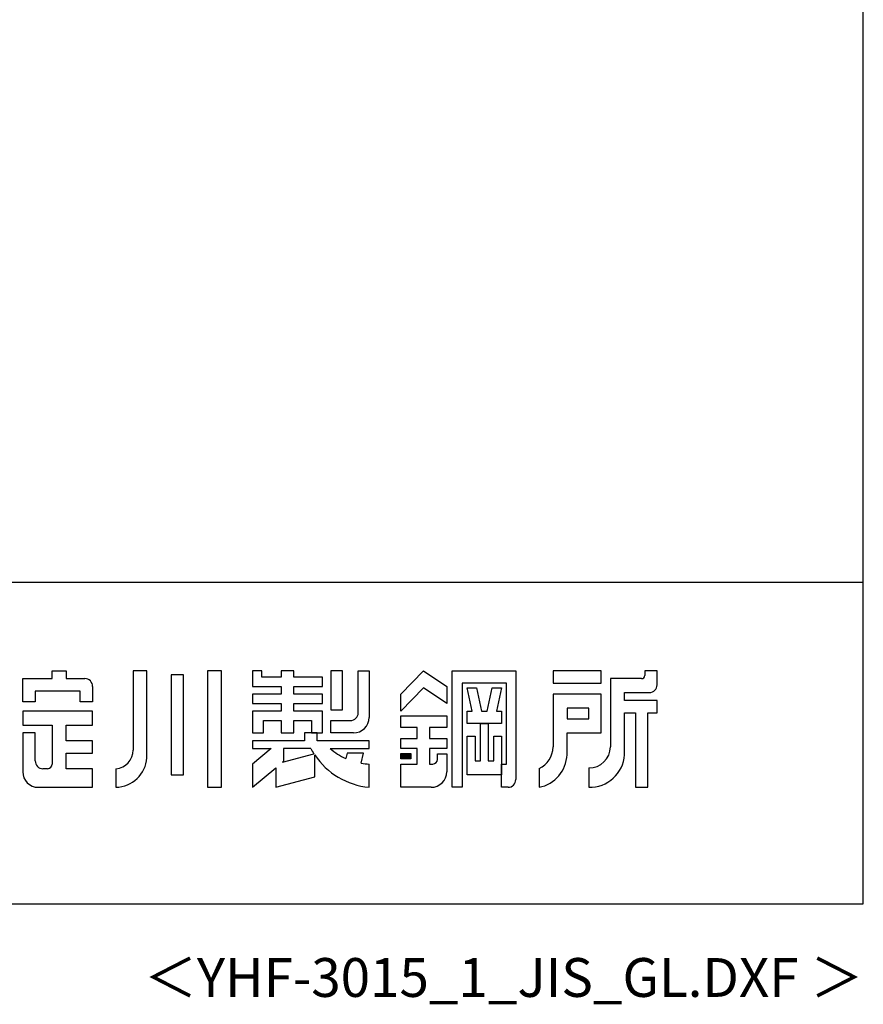
# Model space of a CAD drawing. Extents: x 543 to 20478, y 194 to 14052.
# Drawn here: x 17761 to 20478, y 194 to 3364 of the extents above; entities that cross this region are included whole.
import ezdxf
from ezdxf.enums import TextEntityAlignment as Align

# ---------------------------------------------------------------- set-up
doc = ezdxf.new("R2010")
doc.units = 0
doc.header["$LTSCALE"] = 50
for name, color, linetype in [('FILENAME', 7, 'CONTINUOUS'), ('WAKUSEN-01', 50, 'CONTINUOUS'), ('YODOROGO', 130, 'CONTINUOUS')]:
    doc.layers.add(name, color=color, linetype=linetype)
doc.styles.add('FILENAME', font='romans.shx', dxfattribs={"height": 125, "bigfont": 'bigfont.shx'})

msp = doc.modelspace()

# ---------------------------------------------------------------- linework, layer by layer
at = {"layer": 'WAKUSEN-01'}
for p, q in [((20477.5, 517.5), (20477.5, 14052.5)), ((12850, 1552.5), (20477.5, 1552.5)), ((12850, 1552.5), (20477.5, 1552.5)), ((12850, 1552.5), (20477.5, 1552.5)), ((542.5, 517.5), (20477.5, 517.5))]:
    msp.add_line(p, q, dxfattribs=at)
at = {"layer": 'YODOROGO'}
for p, q in [((17771, 1242.3), (17866, 1242.3)), ((17771, 1167.3), (17771, 1242.3)), ((17771, 1242.3), (17866, 1242.3)), ((17771, 1167.3), (17771, 1242.3)), ((17771, 1242.3), (17866, 1242.3)), ((17771, 1167.3), (17771, 1242.3)), ((17866, 1267.3), (17911, 1267.3)), ((17866, 1242.3), (17866, 1267.3)), ((17866, 1267.3), (17911, 1267.3)), ((17866, 1242.3), (17866, 1267.3)), ((17866, 1267.3), (17911, 1267.3)), ((17866, 1242.3), (17866, 1267.3)), ((17911, 1267.3), (17911, 1242.3)), ((17911, 1267.3), (17911, 1242.3)), ((17911, 1267.3), (17911, 1242.3)), ((17911, 1242.3), (17971, 1242.3)), ((17911, 1242.3), (17971, 1242.3)), ((17911, 1242.3), (17971, 1242.3)), ((18126, 1267.3), (18126, 1012.3)), ((18171, 1267.3), (18126, 1267.3)), ((18126, 1267.3), (18126, 1012.3)), ((18171, 1267.3), (18126, 1267.3)), ((18126, 1267.3), (18126, 1012.3)), ((18171, 1267.3), (18126, 1267.3)), ((18171, 987.3), (18171, 1267.3)), ((18171, 987.3), (18171, 1267.3)), ((18171, 987.3), (18171, 1267.3)), ((18248.5, 1254.8), (18248.5, 932.3)), ((18288.5, 1254.8), (18248.5, 1254.8)), ((18248.5, 1254.8), (18248.5, 932.3)), ((18288.5, 1254.8), (18248.5, 1254.8)), ((18248.5, 1254.8), (18248.5, 932.3)), ((18288.5, 1254.8), (18248.5, 1254.8)), ((18288.5, 932.3), (18288.5, 1254.8)), ((18288.5, 932.3), (18288.5, 1254.8)), ((18288.5, 932.3), (18288.5, 1254.8)), ((18366, 1267.3), (18366, 892.3)), ((18411, 1267.3), (18366, 1267.3)), ((18366, 1267.3), (18366, 892.3)), ((18411, 1267.3), (18366, 1267.3)), ((18366, 1267.3), (18366, 892.3)), ((18411, 1267.3), (18366, 1267.3)), ((18411, 892.3), (18411, 1267.3)), ((18411, 892.3), (18411, 1267.3)), ((18411, 892.3), (18411, 1267.3)), ((18511, 1267.3), (18511, 1217.3)), ((18541, 1267.3), (18511, 1267.3)), ((18511, 1267.3), (18511, 1217.3)), ((18541, 1267.3), (18511, 1267.3)), ((18511, 1267.3), (18511, 1217.3)), ((18541, 1267.3), (18511, 1267.3)), ((18541, 1247.3), (18541, 1267.3)), ((18541, 1247.3), (18541, 1267.3)), ((18541, 1247.3), (18541, 1267.3)), ((18603.5, 1247.3), (18541, 1247.3)), ((18603.5, 1247.3), (18541, 1247.3)), ((18603.5, 1247.3), (18541, 1247.3)), ((18603.5, 1267.3), (18603.5, 1247.3)), ((18643.5, 1267.3), (18603.5, 1267.3)), ((18603.5, 1267.3), (18603.5, 1247.3)), ((18643.5, 1267.3), (18603.5, 1267.3)), ((18603.5, 1267.3), (18603.5, 1247.3)), ((18643.5, 1267.3), (18603.5, 1267.3)), ((18643.5, 1247.3), (18643.5, 1267.3)), ((18643.5, 1247.3), (18643.5, 1267.3)), ((18643.5, 1247.3), (18643.5, 1267.3)), ((18736, 1247.3), (18643.5, 1247.3)), ((18736, 1247.3), (18643.5, 1247.3)), ((18736, 1247.3), (18643.5, 1247.3)), ((18736, 1217.3), (18736, 1247.3)), ((18736, 1217.3), (18736, 1247.3)), ((18736, 1217.3), (18736, 1247.3)), ((18801, 1267.3), (18763.5, 1267.3)), ((18763.5, 1267.3), (18763.5, 1142.3)), ((18801, 1267.3), (18763.5, 1267.3)), ((18763.5, 1267.3), (18763.5, 1142.3)), ((18801, 1267.3), (18763.5, 1267.3)), ((18763.5, 1267.3), (18763.5, 1142.3)), ((18801, 1142.3), (18801, 1267.3)), ((18801, 1142.3), (18801, 1267.3)), ((18801, 1142.3), (18801, 1267.3)), ((18851, 1267.3), (18886, 1267.3)), ((18851, 1132.3), (18851, 1267.3)), ((18851, 1267.3), (18886, 1267.3)), ((18851, 1132.3), (18851, 1267.3)), ((18851, 1267.3), (18886, 1267.3)), ((18851, 1132.3), (18851, 1267.3)), ((18886, 1267.3), (18886, 1117.3)), ((18886, 1267.3), (18886, 1117.3)), ((18886, 1267.3), (18886, 1117.3)), ((18988.5, 1192.3), (19061, 1267.3)), ((18988.5, 1192.3), (19061, 1267.3)), ((18988.5, 1192.3), (19061, 1267.3)), ((19061, 1267.3), (19136, 1217.3)), ((19061, 1267.3), (19136, 1217.3)), ((19061, 1267.3), (19136, 1217.3)), ((19153.5, 892.3), (19153.5, 1267.3)), ((19153.5, 1267.3), (19358.5, 1267.3)), ((19153.5, 892.3), (19153.5, 1267.3)), ((19153.5, 1267.3), (19358.5, 1267.3)), ((19153.5, 892.3), (19153.5, 1267.3)), ((19153.5, 1267.3), (19358.5, 1267.3)), ((19358.5, 1267.3), (19358.5, 917.3)), ((19358.5, 1267.3), (19358.5, 917.3)), ((19358.5, 1267.3), (19358.5, 917.3)), ((19633.5, 1267.3), (19478.5, 1267.3)), ((19478.5, 1267.3), (19478.5, 1227.3)), ((19633.5, 1267.3), (19478.5, 1267.3)), ((19478.5, 1267.3), (19478.5, 1227.3)), ((19633.5, 1267.3), (19478.5, 1267.3)), ((19478.5, 1267.3), (19478.5, 1227.3)), ((19633.5, 1227.3), (19633.5, 1267.3)), ((19633.5, 1227.3), (19633.5, 1267.3)), ((19633.5, 1227.3), (19633.5, 1267.3)), ((19663.5, 1242.3), (19663.5, 1022.3)), ((19763.5, 1242.3), (19663.5, 1242.3)), ((19663.5, 1242.3), (19663.5, 1022.3)), ((19763.5, 1242.3), (19663.5, 1242.3)), ((19663.5, 1242.3), (19663.5, 1022.3)), ((19763.5, 1242.3), (19663.5, 1242.3)), ((19773.5, 1267.3), (19773.5, 1252.3)), ((19813.5, 1267.3), (19773.5, 1267.3)), ((19773.5, 1267.3), (19773.5, 1252.3)), ((19813.5, 1267.3), (19773.5, 1267.3)), ((19773.5, 1267.3), (19773.5, 1252.3)), ((19813.5, 1267.3), (19773.5, 1267.3)), ((19813.5, 1222.3), (19813.5, 1267.3)), ((19813.5, 1222.3), (19813.5, 1267.3)), ((19813.5, 1222.3), (19813.5, 1267.3)), ((17996, 1217.3), (17996, 1167.3)), ((17996, 1217.3), (17996, 1167.3)), ((17996, 1217.3), (17996, 1167.3)), ((18511, 1217.3), (18603.5, 1217.3)), ((18511, 1217.3), (18603.5, 1217.3)), ((18511, 1217.3), (18603.5, 1217.3)), ((18603.5, 1217.3), (18603.5, 1192.3)), ((18603.5, 1217.3), (18603.5, 1192.3)), ((18603.5, 1217.3), (18603.5, 1192.3)), ((18643.5, 1217.3), (18736, 1217.3)), ((18643.5, 1192.3), (18643.5, 1217.3)), ((18643.5, 1217.3), (18736, 1217.3)), ((18643.5, 1192.3), (18643.5, 1217.3)), ((18643.5, 1217.3), (18736, 1217.3)), ((18643.5, 1192.3), (18643.5, 1217.3)), ((19061, 1212.3), (18988.5, 1137.3)), ((19061, 1212.3), (18988.5, 1137.3)), ((19061, 1212.3), (18988.5, 1137.3)), ((19136, 1162.3), (19061, 1212.3)), ((19136, 1162.3), (19061, 1212.3)), ((19136, 1162.3), (19061, 1212.3)), ((19136, 1217.3), (19136, 1162.3)), ((19136, 1217.3), (19136, 1162.3)), ((19136, 1217.3), (19136, 1162.3)), ((19186, 1227.3), (19186, 892.3)), ((19328.5, 1227.3), (19186, 1227.3)), ((19186, 1227.3), (19186, 892.3)), ((19328.5, 1227.3), (19186, 1227.3)), ((19186, 1227.3), (19186, 892.3)), ((19328.5, 1227.3), (19186, 1227.3)), ((19202.3, 1212.3), (19232.3, 1212.3)), ((19218.5, 1137.3), (19202.3, 1212.3)), ((19202.3, 1212.3), (19232.3, 1212.3)), ((19218.5, 1137.3), (19202.3, 1212.3)), ((19202.3, 1212.3), (19232.3, 1212.3)), ((19218.5, 1137.3), (19202.3, 1212.3)), ((19232.3, 1212.3), (19248.5, 1137.3)), ((19232.3, 1212.3), (19248.5, 1137.3)), ((19232.3, 1212.3), (19248.5, 1137.3)), ((19266, 1137.3), (19282.3, 1212.3)), ((19266, 1137.3), (19282.3, 1212.3)), ((19266, 1137.3), (19282.3, 1212.3)), ((19282.3, 1212.3), (19312.3, 1212.3)), ((19282.3, 1212.3), (19312.3, 1212.3)), ((19282.3, 1212.3), (19312.3, 1212.3)), ((19312.3, 1212.3), (19296, 1137.3)), ((19312.3, 1212.3), (19296, 1137.3)), ((19312.3, 1212.3), (19296, 1137.3)), ((19328.5, 967.3), (19328.5, 1227.3)), ((19328.5, 967.3), (19328.5, 1227.3)), ((19328.5, 967.3), (19328.5, 1227.3)), ((19478.5, 1227.3), (19633.5, 1227.3)), ((19478.5, 1227.3), (19633.5, 1227.3)), ((19478.5, 1227.3), (19633.5, 1227.3)), ((17956, 1202.3), (17811, 1202.3)), ((17811, 1202.3), (17811, 1167.3)), ((17956, 1202.3), (17811, 1202.3)), ((17811, 1202.3), (17811, 1167.3)), ((17956, 1202.3), (17811, 1202.3)), ((17811, 1202.3), (17811, 1167.3)), ((17956, 1167.3), (17956, 1202.3)), ((17956, 1167.3), (17956, 1202.3)), ((17956, 1167.3), (17956, 1202.3)), ((18511, 1192.3), (18511, 1162.3)), ((18603.5, 1192.3), (18511, 1192.3)), ((18511, 1192.3), (18511, 1162.3)), ((18603.5, 1192.3), (18511, 1192.3)), ((18511, 1192.3), (18511, 1162.3)), ((18603.5, 1192.3), (18511, 1192.3)), ((18736, 1192.3), (18643.5, 1192.3)), ((18736, 1192.3), (18643.5, 1192.3)), ((18736, 1192.3), (18643.5, 1192.3)), ((18736, 1162.3), (18736, 1192.3)), ((18736, 1162.3), (18736, 1192.3)), ((18736, 1162.3), (18736, 1192.3)), ((18988.5, 1137.3), (18988.5, 1192.3)), ((18988.5, 1137.3), (18988.5, 1192.3)), ((18988.5, 1137.3), (18988.5, 1192.3)), ((19633.5, 1192.3), (19478.5, 1192.3)), ((19478.5, 1192.3), (19478.5, 1022.3)), ((19633.5, 1192.3), (19478.5, 1192.3)), ((19478.5, 1192.3), (19478.5, 1022.3)), ((19633.5, 1192.3), (19478.5, 1192.3)), ((19478.5, 1192.3), (19478.5, 1022.3)), ((19633.5, 1067.3), (19633.5, 1192.3)), ((19633.5, 1067.3), (19633.5, 1192.3)), ((19633.5, 1067.3), (19633.5, 1192.3)), ((19708.5, 1197.3), (19788.5, 1197.3)), ((19708.5, 1172.3), (19708.5, 1197.3)), ((19708.5, 1197.3), (19788.5, 1197.3)), ((19708.5, 1172.3), (19708.5, 1197.3)), ((19708.5, 1197.3), (19788.5, 1197.3)), ((19708.5, 1172.3), (19708.5, 1197.3)), ((17811, 1167.3), (17771, 1167.3)), ((17811, 1167.3), (17771, 1167.3)), ((17811, 1167.3), (17771, 1167.3)), ((17996, 1167.3), (17956, 1167.3)), ((17996, 1167.3), (17956, 1167.3)), ((17996, 1167.3), (17956, 1167.3)), ((18511, 1162.3), (18603.5, 1162.3)), ((18511, 1162.3), (18603.5, 1162.3)), ((18511, 1162.3), (18603.5, 1162.3)), ((18603.5, 1162.3), (18603.5, 1137.3)), ((18603.5, 1162.3), (18603.5, 1137.3)), ((18603.5, 1162.3), (18603.5, 1137.3)), ((18643.5, 1162.3), (18736, 1162.3)), ((18643.5, 1137.3), (18643.5, 1162.3)), ((18643.5, 1162.3), (18736, 1162.3)), ((18643.5, 1137.3), (18643.5, 1162.3)), ((18643.5, 1162.3), (18736, 1162.3)), ((18643.5, 1137.3), (18643.5, 1162.3)), ((18763.5, 1142.3), (18801, 1142.3)), ((18763.5, 1142.3), (18801, 1142.3)), ((18763.5, 1142.3), (18801, 1142.3)), ((19523.5, 1147.3), (19523.5, 1112.3)), ((19593.5, 1147.3), (19523.5, 1147.3)), ((19523.5, 1147.3), (19523.5, 1112.3)), ((19593.5, 1147.3), (19523.5, 1147.3)), ((19523.5, 1147.3), (19523.5, 1112.3)), ((19593.5, 1147.3), (19523.5, 1147.3)), ((19593.5, 1112.3), (19593.5, 1147.3)), ((19593.5, 1112.3), (19593.5, 1147.3)), ((19593.5, 1112.3), (19593.5, 1147.3)), ((19813.5, 1172.3), (19708.5, 1172.3)), ((19813.5, 1172.3), (19708.5, 1172.3)), ((19813.5, 1172.3), (19708.5, 1172.3)), ((19813.5, 1132.3), (19813.5, 1172.3)), ((19813.5, 1132.3), (19813.5, 1172.3)), ((19813.5, 1132.3), (19813.5, 1172.3)), ((17996, 1137.3), (17771, 1137.3)), ((17771, 1137.3), (17771, 1092.3)), ((17996, 1137.3), (17771, 1137.3)), ((17771, 1137.3), (17771, 1092.3)), ((17996, 1137.3), (17771, 1137.3)), ((17771, 1137.3), (17771, 1092.3)), ((17996, 1092.3), (17996, 1137.3)), ((17996, 1092.3), (17996, 1137.3)), ((17996, 1092.3), (17996, 1137.3)), ((18511, 1137.3), (18511, 1067.3)), ((18603.5, 1137.3), (18511, 1137.3)), ((18511, 1137.3), (18511, 1067.3)), ((18603.5, 1137.3), (18511, 1137.3)), ((18511, 1137.3), (18511, 1067.3)), ((18603.5, 1137.3), (18511, 1137.3)), ((18736, 1137.3), (18643.5, 1137.3)), ((18736, 1137.3), (18643.5, 1137.3)), ((18736, 1137.3), (18643.5, 1137.3)), ((18736, 1067.3), (18736, 1137.3)), ((18736, 1067.3), (18736, 1137.3)), ((18736, 1067.3), (18736, 1137.3)), ((18988.5, 1122.3), (19136, 1122.3)), ((18988.5, 1084.8), (18988.5, 1122.3)), ((18988.5, 1122.3), (19136, 1122.3)), ((18988.5, 1084.8), (18988.5, 1122.3)), ((18988.5, 1122.3), (19136, 1122.3)), ((18988.5, 1084.8), (18988.5, 1122.3)), ((19136, 1122.3), (19136, 1084.8)), ((19136, 1122.3), (19136, 1084.8)), ((19136, 1122.3), (19136, 1084.8)), ((19202.3, 1137.3), (19218.5, 1137.3)), ((19202.3, 1097.3), (19202.3, 1137.3)), ((19202.3, 1137.3), (19218.5, 1137.3)), ((19202.3, 1097.3), (19202.3, 1137.3)), ((19202.3, 1137.3), (19218.5, 1137.3)), ((19202.3, 1097.3), (19202.3, 1137.3)), ((19248.5, 1137.3), (19266, 1137.3)), ((19248.5, 1137.3), (19266, 1137.3)), ((19248.5, 1137.3), (19266, 1137.3)), ((19296, 1137.3), (19312.3, 1137.3)), ((19296, 1137.3), (19312.3, 1137.3)), ((19296, 1137.3), (19312.3, 1137.3)), ((19312.3, 1137.3), (19312.3, 1097.3)), ((19312.3, 1137.3), (19312.3, 1097.3)), ((19312.3, 1137.3), (19312.3, 1097.3)), ((19523.5, 1112.3), (19593.5, 1112.3)), ((19523.5, 1112.3), (19593.5, 1112.3)), ((19523.5, 1112.3), (19593.5, 1112.3)), ((19708.5, 997.3), (19708.5, 1132.3)), ((19708.5, 1132.3), (19743.5, 1132.3)), ((19708.5, 997.3), (19708.5, 1132.3)), ((19708.5, 1132.3), (19743.5, 1132.3)), ((19708.5, 997.3), (19708.5, 1132.3)), ((19708.5, 1132.3), (19743.5, 1132.3)), ((19743.5, 1132.3), (19743.5, 892.3)), ((19743.5, 1132.3), (19743.5, 892.3)), ((19743.5, 1132.3), (19743.5, 892.3)), ((19783.5, 892.3), (19783.5, 1132.3)), ((19783.5, 1132.3), (19813.5, 1132.3)), ((19783.5, 892.3), (19783.5, 1132.3)), ((19783.5, 1132.3), (19813.5, 1132.3)), ((19783.5, 892.3), (19783.5, 1132.3)), ((19783.5, 1132.3), (19813.5, 1132.3)), ((17771, 1092.3), (17866, 1092.3)), ((17771, 1092.3), (17866, 1092.3)), ((17771, 1092.3), (17866, 1092.3)), ((17866, 1092.3), (17866, 967.3)), ((17866, 1092.3), (17866, 967.3)), ((17866, 1092.3), (17866, 967.3)), ((17911, 1042.3), (17911, 1092.3)), ((17911, 1092.3), (17996, 1092.3)), ((17911, 1042.3), (17911, 1092.3)), ((17911, 1092.3), (17996, 1092.3)), ((17911, 1042.3), (17911, 1092.3)), ((17911, 1092.3), (17996, 1092.3)), ((18546, 1067.3), (18546, 1107.3)), ((18546, 1107.3), (18603.5, 1107.3)), ((18546, 1067.3), (18546, 1107.3)), ((18546, 1107.3), (18603.5, 1107.3)), ((18546, 1067.3), (18546, 1107.3)), ((18546, 1107.3), (18603.5, 1107.3)), ((18603.5, 1107.3), (18603.5, 1067.3)), ((18603.5, 1107.3), (18603.5, 1067.3)), ((18603.5, 1107.3), (18603.5, 1067.3)), ((18643.5, 1107.3), (18701, 1107.3)), ((18643.5, 1067.3), (18643.5, 1107.3)), ((18643.5, 1107.3), (18701, 1107.3)), ((18643.5, 1067.3), (18643.5, 1107.3)), ((18643.5, 1107.3), (18701, 1107.3)), ((18643.5, 1067.3), (18643.5, 1107.3)), ((18701, 1107.3), (18701, 1067.3)), ((18701, 1107.3), (18701, 1067.3)), ((18701, 1107.3), (18701, 1067.3)), ((18763.5, 1107.3), (18826, 1107.3)), ((18763.5, 1067.3), (18763.5, 1107.3)), ((18763.5, 1107.3), (18826, 1107.3)), ((18763.5, 1067.3), (18763.5, 1107.3)), ((18763.5, 1107.3), (18826, 1107.3)), ((18763.5, 1067.3), (18763.5, 1107.3)), ((19041, 1084.8), (18988.5, 1084.8)), ((19041, 1084.8), (18988.5, 1084.8)), ((19041, 1084.8), (18988.5, 1084.8)), ((19041, 1049.8), (19041, 1084.8)), ((19041, 1049.8), (19041, 1084.8)), ((19041, 1049.8), (19041, 1084.8)), ((19136, 1084.8), (19081, 1084.8)), ((19081, 1084.8), (19081, 1049.8)), ((19136, 1084.8), (19081, 1084.8)), ((19081, 1084.8), (19081, 1049.8)), ((19136, 1084.8), (19081, 1084.8)), ((19081, 1084.8), (19081, 1049.8)), ((19312.3, 1097.3), (19202.3, 1097.3)), ((19312.3, 1097.3), (19202.3, 1097.3)), ((19312.3, 1097.3), (19202.3, 1097.3)), ((19244.8, 977.3), (19244.8, 1097.3)), ((19244.8, 1097.3), (19269.8, 1097.3)), ((19244.8, 977.3), (19244.8, 1097.3)), ((19244.8, 1097.3), (19269.8, 1097.3)), ((19244.8, 977.3), (19244.8, 1097.3)), ((19244.8, 1097.3), (19269.8, 1097.3)), ((19269.8, 1097.3), (19269.8, 977.3)), ((19269.8, 1097.3), (19269.8, 977.3)), ((19269.8, 1097.3), (19269.8, 977.3)), ((17771, 1067.3), (17771, 942.3)), ((17811, 1067.3), (17771, 1067.3)), ((17771, 1067.3), (17771, 942.3)), ((17811, 1067.3), (17771, 1067.3)), ((17771, 1067.3), (17771, 942.3)), ((17811, 1067.3), (17771, 1067.3)), ((17811, 977.3), (17811, 1067.3)), ((17811, 977.3), (17811, 1067.3)), ((17811, 977.3), (17811, 1067.3)), ((18511, 1067.3), (18546, 1067.3)), ((18511, 1067.3), (18546, 1067.3)), ((18511, 1067.3), (18546, 1067.3)), ((18603.5, 1067.3), (18643.5, 1067.3)), ((18603.5, 1067.3), (18643.5, 1067.3)), ((18603.5, 1067.3), (18643.5, 1067.3)), ((18718.5, 1067.3), (18678.5, 1067.3)), ((18718.5, 1067.3), (18678.5, 1067.3)), ((18678.5, 1067.3), (18678.5, 1042.3)), ((18678.5, 1067.3), (18678.5, 1042.3)), ((18718.5, 1067.3), (18678.5, 1067.3)), ((18718.5, 1067.3), (18678.5, 1067.3)), ((18678.5, 1067.3), (18678.5, 1042.3)), ((18678.5, 1067.3), (18678.5, 1042.3)), ((18718.5, 1067.3), (18678.5, 1067.3)), ((18718.5, 1067.3), (18678.5, 1067.3)), ((18678.5, 1067.3), (18678.5, 1042.3)), ((18678.5, 1067.3), (18678.5, 1042.3)), ((18701, 1067.3), (18736, 1067.3)), ((18701, 1067.3), (18736, 1067.3)), ((18701, 1067.3), (18736, 1067.3)), ((18718.5, 1042.3), (18718.5, 1067.3)), ((18718.5, 1042.3), (18718.5, 1067.3)), ((18718.5, 1042.3), (18718.5, 1067.3)), ((18718.5, 1042.3), (18718.5, 1067.3)), ((18718.5, 1042.3), (18718.5, 1067.3)), ((18718.5, 1042.3), (18718.5, 1067.3)), ((18836, 1067.3), (18763.5, 1067.3)), ((18836, 1067.3), (18763.5, 1067.3)), ((18836, 1067.3), (18763.5, 1067.3)), ((18988.5, 1017.3), (18988.5, 1049.8)), ((18988.5, 1049.8), (19041, 1049.8)), ((18988.5, 1017.3), (18988.5, 1049.8)), ((18988.5, 1049.8), (19041, 1049.8)), ((18988.5, 1017.3), (18988.5, 1049.8)), ((18988.5, 1049.8), (19041, 1049.8)), ((19081, 1049.8), (19136, 1049.8)), ((19081, 1049.8), (19136, 1049.8)), ((19081, 1049.8), (19136, 1049.8)), ((19136, 1049.8), (19136, 1017.3)), ((19136, 1049.8), (19136, 1017.3)), ((19136, 1049.8), (19136, 1017.3)), ((19202.3, 932.3), (19202.3, 1057.3)), ((19202.3, 1057.3), (19227.3, 1057.3)), ((19202.3, 932.3), (19202.3, 1057.3)), ((19202.3, 1057.3), (19227.3, 1057.3)), ((19202.3, 932.3), (19202.3, 1057.3)), ((19202.3, 1057.3), (19227.3, 1057.3)), ((19227.3, 1057.3), (19227.3, 977.3)), ((19227.3, 1057.3), (19227.3, 977.3)), ((19227.3, 1057.3), (19227.3, 977.3)), ((19287.3, 977.3), (19287.3, 1057.3)), ((19287.3, 1057.3), (19312.3, 1057.3)), ((19287.3, 977.3), (19287.3, 1057.3)), ((19287.3, 1057.3), (19312.3, 1057.3)), ((19287.3, 977.3), (19287.3, 1057.3)), ((19287.3, 1057.3), (19312.3, 1057.3)), ((19312.3, 1057.3), (19312.3, 932.3)), ((19312.3, 1057.3), (19312.3, 932.3)), ((19312.3, 1057.3), (19312.3, 932.3)), ((19523.5, 997.3), (19523.5, 1067.3)), ((19523.5, 1067.3), (19633.5, 1067.3)), ((19523.5, 997.3), (19523.5, 1067.3)), ((19523.5, 1067.3), (19633.5, 1067.3)), ((19523.5, 997.3), (19523.5, 1067.3)), ((19523.5, 1067.3), (19633.5, 1067.3)), ((17996, 1042.3), (17911, 1042.3)), ((17996, 1042.3), (17911, 1042.3)), ((17996, 1042.3), (17911, 1042.3)), ((17996, 1002.3), (17996, 1042.3)), ((17996, 1002.3), (17996, 1042.3)), ((17996, 1002.3), (17996, 1042.3)), ((18511, 1042.3), (18511, 1017.3)), ((18678.5, 1042.3), (18511, 1042.3)), ((18511, 1042.3), (18511, 1017.3)), ((18678.5, 1042.3), (18511, 1042.3)), ((18511, 1042.3), (18511, 1017.3)), ((18678.5, 1042.3), (18511, 1042.3)), ((18511, 1042.3), (18511, 1017.3)), ((18678.5, 1042.3), (18511, 1042.3)), ((18511, 1042.3), (18511, 1017.3)), ((18678.5, 1042.3), (18511, 1042.3)), ((18511, 1042.3), (18511, 1017.3)), ((18678.5, 1042.3), (18511, 1042.3)), ((18570.6, 1017.3), (18511, 967.3)), ((18511, 1017.3), (18570.6, 1017.3)), ((18570.6, 1017.3), (18511, 967.3)), ((18511, 1017.3), (18570.6, 1017.3)), ((18570.6, 1017.3), (18511, 967.3)), ((18511, 1017.3), (18570.6, 1017.3)), ((18570.6, 1017.3), (18511, 967.3)), ((18511, 1017.3), (18570.6, 1017.3)), ((18570.6, 1017.3), (18511, 967.3)), ((18511, 1017.3), (18570.6, 1017.3)), ((18570.6, 1017.3), (18511, 967.3)), ((18511, 1017.3), (18570.6, 1017.3)), ((18698.5, 1017.3), (18611, 1017.3)), ((18611, 1017.3), (18611, 976.3)), ((18698.5, 1017.3), (18611, 1017.3)), ((18611, 1017.3), (18611, 976.3)), ((18698.5, 1017.3), (18611, 1017.3)), ((18611, 1017.3), (18611, 976.3)), ((18886, 1042.3), (18718.5, 1042.3)), ((18886, 1042.3), (18718.5, 1042.3)), ((18886, 1042.3), (18718.5, 1042.3)), ((18886, 1042.3), (18718.5, 1042.3)), ((18886, 1042.3), (18718.5, 1042.3)), ((18886, 1042.3), (18718.5, 1042.3)), ((18761, 1017.3), (18886, 1017.3)), ((18761, 1017.3), (18886, 1017.3)), ((18761, 1017.3), (18886, 1017.3)), ((18761, 1017.3), (18886, 1017.3)), ((18761, 1017.3), (18886, 1017.3)), ((18761, 1017.3), (18886, 1017.3)), ((18886, 1017.3), (18886, 1042.3)), ((18886, 1017.3), (18886, 1042.3)), ((18886, 1017.3), (18886, 1042.3)), ((18886, 1017.3), (18886, 1042.3)), ((18886, 1017.3), (18886, 1042.3)), ((18886, 1017.3), (18886, 1042.3)), ((19041, 1017.3), (18988.5, 1017.3)), ((19041, 1017.3), (18988.5, 1017.3)), ((19041, 1017.3), (18988.5, 1017.3)), ((19041, 967.3), (19041, 1017.3)), ((19041, 967.3), (19041, 1017.3)), ((19041, 967.3), (19041, 1017.3)), ((19136, 1017.3), (19081, 1017.3)), ((19081, 1017.3), (19081, 967.3)), ((19136, 1017.3), (19081, 1017.3)), ((19081, 1017.3), (19081, 967.3)), ((19136, 1017.3), (19081, 1017.3)), ((19081, 1017.3), (19081, 967.3)), ((17911, 1002.3), (17996, 1002.3)), ((17911, 952.3), (17911, 1002.3)), ((17911, 1002.3), (17996, 1002.3)), ((17911, 952.3), (17911, 1002.3)), ((17911, 1002.3), (17996, 1002.3)), ((17911, 952.3), (17911, 1002.3)), ((18607.1, 973), (18708.6, 1000.2)), ((18607.1, 973), (18708.6, 1000.2)), ((18607.1, 973), (18708.6, 1000.2)), ((18711, 925.8), (18711, 996.6)), ((18711, 925.8), (18711, 996.6)), ((18711, 925.8), (18711, 996.6)), ((18711, 925.8), (18711, 996.6)), ((18711, 925.8), (18711, 996.6)), ((18711, 925.8), (18711, 996.6)), ((18816, 1002.3), (18811, 985)), ((18816, 1002.3), (18811, 985)), ((18816, 1002.3), (18811, 985)), ((18816, 1002.3), (18811, 985)), ((18816, 1002.3), (18811, 985)), ((18816, 1002.3), (18811, 985)), ((18868.5, 1002.3), (18816, 1002.3)), ((18868.5, 1002.3), (18816, 1002.3)), ((18868.5, 1002.3), (18816, 1002.3)), ((18868.5, 1002.3), (18816, 1002.3)), ((18868.5, 1002.3), (18816, 1002.3)), ((18868.5, 1002.3), (18816, 1002.3)), ((18861, 969.9), (18868.5, 1002.3)), ((18861, 969.9), (18868.5, 1002.3)), ((18861, 969.9), (18868.5, 1002.3)), ((18861, 969.9), (18868.5, 1002.3)), ((18861, 969.9), (18868.5, 1002.3)), ((18861, 969.9), (18868.5, 1002.3)), ((18988.5, 1001.1), (19021, 1001.1)), ((18988.5, 983.6), (18988.5, 1001.1)), ((18988.5, 1001.1), (19021, 1001.1)), ((18988.5, 983.6), (18988.5, 1001.1)), ((18988.5, 1001.1), (19021, 1001.1)), ((18988.5, 983.6), (18988.5, 1001.1)), ((19021, 983.6), (18988.5, 983.6)), ((19021, 983.6), (18988.5, 983.6)), ((19021, 983.6), (18988.5, 983.6)), ((18991, 998.6), (19018.5, 998.6)), ((18991, 986.1), (18991, 998.6)), ((18991, 998.6), (19018.5, 998.6)), ((18991, 986.1), (18991, 998.6)), ((18991, 998.6), (19018.5, 998.6)), ((18991, 986.1), (18991, 998.6)), ((19018.5, 986.1), (18991, 986.1)), ((19018.5, 986.1), (18991, 986.1)), ((19018.5, 986.1), (18991, 986.1)), ((18993.5, 996.1), (19016, 996.1)), ((18993.5, 988.6), (18993.5, 996.1)), ((18993.5, 996.1), (19016, 996.1)), ((18993.5, 988.6), (18993.5, 996.1)), ((18993.5, 996.1), (19016, 996.1)), ((18993.5, 988.6), (18993.5, 996.1)), ((19016, 988.6), (18993.5, 988.6)), ((19016, 988.6), (18993.5, 988.6)), ((19016, 988.6), (18993.5, 988.6)), ((18996, 993.6), (19013.5, 993.6)), ((18996, 991.1), (18996, 993.6)), ((18996, 993.6), (19013.5, 993.6)), ((18996, 991.1), (18996, 993.6)), ((18996, 993.6), (19013.5, 993.6)), ((18996, 991.1), (18996, 993.6)), ((19013.5, 991.1), (18996, 991.1)), ((19013.5, 991.1), (18996, 991.1)), ((19013.5, 991.1), (18996, 991.1)), ((19013.5, 993.6), (19013.5, 991.1)), ((19013.5, 993.6), (19013.5, 991.1)), ((19013.5, 993.6), (19013.5, 991.1)), ((19016, 996.1), (19016, 988.6)), ((19016, 996.1), (19016, 988.6)), ((19016, 996.1), (19016, 988.6)), ((19018.5, 998.6), (19018.5, 986.1)), ((19018.5, 998.6), (19018.5, 986.1)), ((19018.5, 998.6), (19018.5, 986.1)), ((19021, 1001.1), (19021, 983.6)), ((19021, 1001.1), (19021, 983.6)), ((19021, 1001.1), (19021, 983.6)), ((19106, 999.8), (19136, 999.8)), ((19106, 982.3), (19106, 999.8)), ((19106, 999.8), (19136, 999.8)), ((19106, 982.3), (19106, 999.8)), ((19106, 999.8), (19136, 999.8)), ((19106, 982.3), (19106, 999.8)), ((19136, 999.8), (19136, 942.3)), ((19136, 999.8), (19136, 942.3)), ((19136, 999.8), (19136, 942.3)), ((17851, 952.3), (17836, 952.3)), ((17851, 952.3), (17836, 952.3)), ((17851, 952.3), (17836, 952.3)), ((17996, 952.3), (17911, 952.3)), ((17996, 952.3), (17911, 952.3)), ((17996, 952.3), (17911, 952.3)), ((17996, 892.3), (17996, 952.3)), ((17996, 892.3), (17996, 952.3)), ((17996, 892.3), (17996, 952.3)), ((18071, 952.3), (18071, 892.3)), ((18071, 952.3), (18071, 892.3)), ((18071, 952.3), (18071, 892.3)), ((18511, 967.3), (18511, 892.3)), ((18511, 967.3), (18511, 892.3)), ((18511, 967.3), (18511, 892.3)), ((18511, 967.3), (18511, 892.3)), ((18511, 967.3), (18511, 892.3)), ((18511, 967.3), (18511, 892.3)), ((18511, 892.3), (18586, 955.3)), ((18511, 892.3), (18586, 955.3)), ((18511, 892.3), (18586, 955.3)), ((18511, 892.3), (18586, 955.3)), ((18511, 892.3), (18586, 955.3)), ((18511, 892.3), (18586, 955.3)), ((18586, 955.3), (18586, 892.3)), ((18586, 955.3), (18586, 892.3)), ((18586, 955.3), (18586, 892.3)), ((18586, 955.3), (18586, 892.3)), ((18586, 955.3), (18586, 892.3)), ((18586, 955.3), (18586, 892.3)), ((18611, 976.3), (18607.1, 973)), ((18611, 976.3), (18607.1, 973)), ((18611, 976.3), (18607.1, 973)), ((18886, 892.3), (18886, 967.3)), ((18886, 892.3), (18886, 967.3)), ((18886, 892.3), (18886, 967.3)), ((18886, 892.3), (18886, 967.3)), ((18886, 892.3), (18886, 967.3)), ((18886, 892.3), (18886, 967.3)), ((18988.5, 967.3), (19041, 967.3)), ((18988.5, 892.3), (18988.5, 967.3)), ((18988.5, 967.3), (19041, 967.3)), ((18988.5, 892.3), (18988.5, 967.3)), ((18988.5, 967.3), (19041, 967.3)), ((18988.5, 892.3), (18988.5, 967.3)), ((19081, 967.3), (19091, 967.3)), ((19081, 967.3), (19091, 967.3)), ((19081, 967.3), (19091, 967.3)), ((19227.3, 977.3), (19244.8, 977.3)), ((19227.3, 977.3), (19244.8, 977.3)), ((19227.3, 977.3), (19244.8, 977.3)), ((19269.8, 977.3), (19287.3, 977.3)), ((19269.8, 977.3), (19287.3, 977.3)), ((19269.8, 977.3), (19287.3, 977.3)), ((19312.3, 967.3), (19328.5, 967.3)), ((19312.3, 892.3), (19312.3, 967.3)), ((19312.3, 967.3), (19328.5, 967.3)), ((19312.3, 892.3), (19312.3, 967.3)), ((19312.3, 967.3), (19328.5, 967.3)), ((19312.3, 892.3), (19312.3, 967.3)), ((19433.5, 952.3), (19433.5, 892.3)), ((19433.5, 952.3), (19433.5, 892.3)), ((19433.5, 952.3), (19433.5, 892.3)), ((19593.5, 954.8), (19593.5, 892.3)), ((19593.5, 954.8), (19593.5, 892.3)), ((19593.5, 954.8), (19593.5, 892.3)), ((18248.5, 932.3), (18288.5, 932.3)), ((18248.5, 932.3), (18288.5, 932.3)), ((18248.5, 932.3), (18288.5, 932.3)), ((18586, 892.3), (18711, 925.8)), ((18586, 892.3), (18711, 925.8)), ((18586, 892.3), (18711, 925.8)), ((18586, 892.3), (18711, 925.8)), ((18586, 892.3), (18711, 925.8)), ((18586, 892.3), (18711, 925.8)), ((19312.3, 932.3), (19202.3, 932.3)), ((19312.3, 932.3), (19202.3, 932.3)), ((19312.3, 932.3), (19202.3, 932.3)), ((17821, 892.3), (17996, 892.3)), ((17821, 892.3), (17996, 892.3)), ((17821, 892.3), (17996, 892.3)), ((18366, 892.3), (18411, 892.3)), ((18366, 892.3), (18411, 892.3)), ((18366, 892.3), (18411, 892.3)), ((19086, 892.3), (18988.5, 892.3)), ((19086, 892.3), (18988.5, 892.3)), ((19086, 892.3), (18988.5, 892.3)), ((19186, 892.3), (19153.5, 892.3)), ((19186, 892.3), (19153.5, 892.3)), ((19186, 892.3), (19153.5, 892.3)), ((19333.5, 892.3), (19312.3, 892.3)), ((19333.5, 892.3), (19312.3, 892.3)), ((19333.5, 892.3), (19312.3, 892.3)), ((19743.5, 892.3), (19783.5, 892.3)), ((19743.5, 892.3), (19783.5, 892.3)), ((19743.5, 892.3), (19783.5, 892.3))]:
    msp.add_line(p, q, dxfattribs=at)
for centre, radius, start, end in [((17971, 1217.3), 25, 0, 90), ((17971, 1217.3), 25, 0, 90), ((17971, 1217.3), 25, 0, 90), ((19763.5, 1252.3), 10, 270, 0), ((19763.5, 1252.3), 10, 270, 0), ((19763.5, 1252.3), 10, 270, 0), ((19788.5, 1222.3), 25, 270, 0), ((19788.5, 1222.3), 25, 270, 0), ((19788.5, 1222.3), 25, 270, 0), ((18826, 1132.3), 25, 270, 0), ((18826, 1132.3), 25, 270, 0), ((18826, 1132.3), 25, 270, 0), ((18836, 1117.3), 50, 270, 0), ((18836, 1117.3), 50, 270, 0), ((18836, 1117.3), 50, 270, 0), ((18909, 1129.9), 238.7, 208.1411, 212.921), ((18909, 1129.9), 238.7, 208.1411, 212.921), ((18909, 1129.9), 238.7, 208.1411, 212.921), ((18893.8, 1168.1), 200.9, 228.6181, 245.6603), ((18893.8, 1168.1), 200.9, 228.6181, 245.6603), ((18893.8, 1168.1), 200.9, 228.6181, 245.6603), ((18893.8, 1168.1), 200.9, 228.6181, 245.6603), ((18893.8, 1168.1), 200.9, 228.6181, 245.6603), ((18893.8, 1168.1), 200.9, 228.6181, 245.6603), ((19399.8, 1023.5), 78.7, 295.3405, 359.189), ((19399.8, 1023.5), 78.7, 295.3405, 359.189), ((19399.8, 1023.5), 78.7, 295.3405, 359.189), ((19594.7, 1023.6), 68.8, 269.0041, 358.9126), ((19594.7, 1023.6), 68.8, 269.0041, 358.9126), ((19594.7, 1023.6), 68.8, 269.0041, 358.9126), ((18066.8, 1011.4), 59.2, 274.0524, 0.9267), ((18066.8, 1011.4), 59.2, 274.0524, 0.9267), ((18066.8, 1011.4), 59.2, 274.0524, 0.9267), ((18068.2, 995.4), 103.1, 271.5351, 355.5273), ((18068.2, 995.4), 103.1, 271.5351, 355.5273), ((18068.2, 995.4), 103.1, 271.5351, 355.5273), ((18909, 1129.9), 238.7, 213.9611, 264.4787), ((18909, 1129.9), 238.7, 213.9611, 264.4787), ((18909, 1129.9), 238.7, 213.9611, 264.4787), ((18909, 1129.9), 238.7, 213.9611, 264.4787), ((18909, 1129.9), 238.7, 213.9611, 264.4787), ((18909, 1129.9), 238.7, 213.9611, 264.4787), ((19412.2, 1001.7), 111.4, 281.0263, 357.7711), ((19412.2, 1001.7), 111.4, 281.0263, 357.7711), ((19412.2, 1001.7), 111.4, 281.0263, 357.7711), ((19596.2, 1004.9), 112.6, 268.6285, 356.1664), ((19596.2, 1004.9), 112.6, 268.6285, 356.1664), ((19596.2, 1004.9), 112.6, 268.6285, 356.1664), ((17836, 977.3), 25, 180, 270), ((17836, 977.3), 25, 180, 270), ((17836, 977.3), 25, 180, 270), ((17851, 967.3), 15, 270, 0), ((17851, 967.3), 15, 270, 0), ((17851, 967.3), 15, 270, 0), ((18893.8, 1168.1), 200.9, 260.6063, 267.779), ((18893.8, 1168.1), 200.9, 260.6063, 267.779), ((18893.8, 1168.1), 200.9, 260.6063, 267.779), ((18893.8, 1168.1), 200.9, 260.6063, 267.779), ((18893.8, 1168.1), 200.9, 260.6063, 267.779), ((18893.8, 1168.1), 200.9, 260.6063, 267.779), ((19091, 982.3), 15, 270, 360), ((19091, 982.3), 15, 270, 360), ((19091, 982.3), 15, 270, 360), ((17821, 942.3), 50, 180, 270), ((17821, 942.3), 50, 180, 270), ((17821, 942.3), 50, 180, 270), ((19086, 942.3), 50, 270, 0), ((19086, 942.3), 50, 270, 0), ((19086, 942.3), 50, 270, 0), ((19333.5, 917.3), 25, 270, 0), ((19333.5, 917.3), 25, 270, 0), ((19333.5, 917.3), 25, 270, 0)]:
    msp.add_arc(centre, radius, start, end, dxfattribs=at)

# ---------------------------------------------------------------- texts
at = {"layer": 'FILENAME', "style": 'FILENAME'}
msp.add_text('＜YHF-3015_1_JIS_GL.DXF ＞', height=125, dxfattribs=at).set_placement((20477.5, 217.5), align=Align.RIGHT)

doc.saveas('drawing.dxf')
